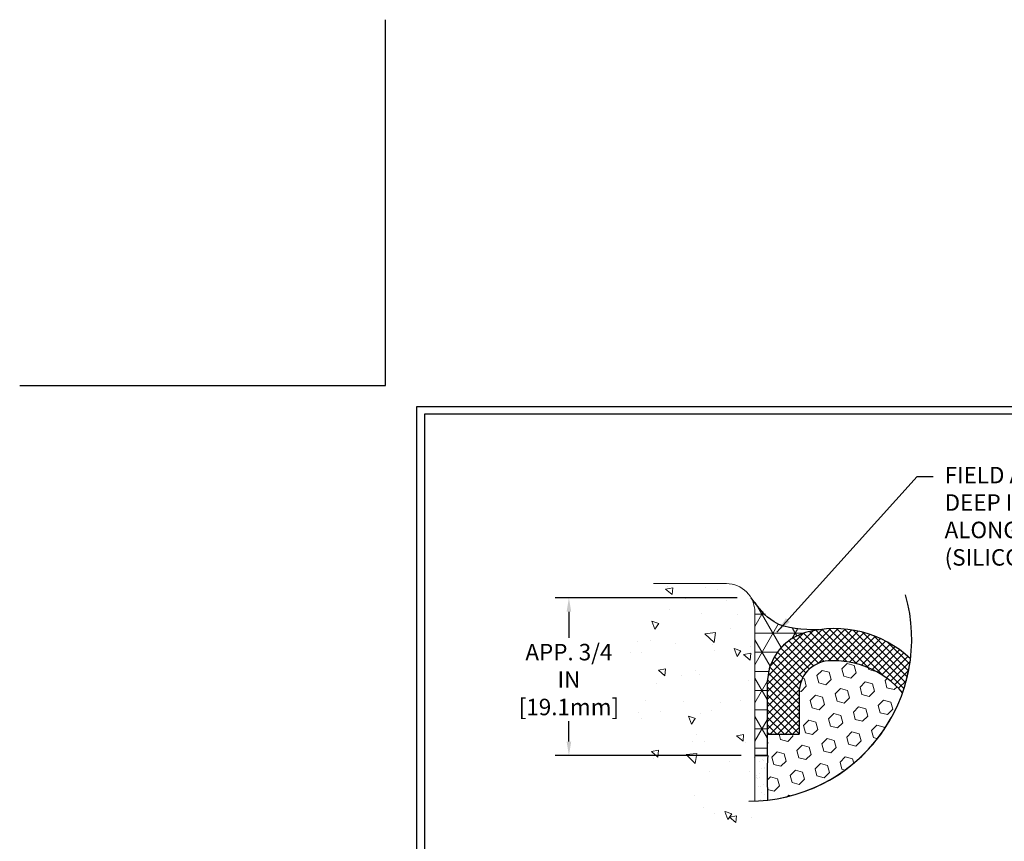
# Model space of a CAD drawing. Extents: x -78 to 2303, y 568 to 3799.
# Drawn here: x -78 to -59, y 1365 to 1380 of the extents above; entities that cross this region are included whole.
import ezdxf

# ---------------------------------------------------------------- set-up
doc = ezdxf.new("R2010")
doc.units = 0
doc.header["$LTSCALE"] = 5
doc.header["$MEASUREMENT"] = 0
doc.linetypes.add('PHANTOMX2', pattern=[5, 2.5, -0.5, 0.5, -0.5, 0.5, -0.5])
doc.layers.get('DEFPOINTS').update_dxf_attribs({"linetype": 'CONTINUOUS'})
for name, color, linetype, lineweight in [('CONCRETE - H', 130, 'CONTINUOUS', 9), ('CONCRETE - L', 132, 'CONTINUOUS', 20), ('CORNER BEAD - H', 50, 'CONTINUOUS', 15), ('CORNER BEAD - L', 52, 'CONTINUOUS', 25), ('EPOXY ADHESIVE - H', 50, 'CONTINUOUS', 15), ('EPOXY ADHESIVE - L', 52, 'CONTINUOUS', 25), ('FOAM INSERT - H', 150, 'CONTINUOUS', 15), ('SILICONE BELLOWS - H', 20, 'CONTINUOUS', 5), ('SILICONE BELLOWS - L', 22, 'CONTINUOUS', 13), ('TBLOCK-T5', 111, 'CONTINUOUS', 30), ('TEXT - 4', 241, 'CONTINUOUS', 25)]:
    doc.layers.add(name, color=color, linetype=linetype, lineweight=lineweight)
doc.layers.add('DIMS', color=2, linetype='CONTINUOUS')
doc.styles.add('ROMANS', font='romans', dxfattribs={"width": 0.9})
doc.dimstyles.get("Standard").update_dxf_attribs({"dimtxt": 0.18, "dimasz": 0.18, "dimexe": 0.18, "dimexo": 0.0625, "dimgap": 0.09, "dimtad": 0, "dimtih": 1, "dimtoh": 1, "dimdec": 4, "dimzin": 0, "dimdsep": 46, "dimtxsty": 'Standard', "dimcen": 0.09, "dimadec": 0, "dimazin": 0, "dimtfac": 1, "dimtdec": 4, "dimtofl": 0, "dimtmove": 0, "dimatfit": 3, "dimfxl": 1, "dimtolj": 1, "dimtzin": 0, "dimarcsym": 0})

# ---------------------------------------------------------------- blocks, each defined once
blk = doc.blocks.new('*D8')
at = {"layer": 'DEFPOINTS', "color": 0, "transparency": 16777216}
for p in [(-64.25018855183583, 1369.275648645269), (-67.68243987377117, 1366.309351642504), (-64.18010249005421, 1366.309351642504)]:
    blk.add_point(p, dxfattribs=at)
at = {"layer": 'DIMS', "transparency": 16777216}
for p, q in [((-64.51018855183584, 1369.275648645269), (-67.94243987377118, 1369.275648645269)), ((-67.68243987377117, 1369.015648645269), (-67.68243987377117, 1368.522181936786)), ((-67.68243987377117, 1366.569351642504), (-67.68243987377117, 1366.954086698452)), ((-64.44010249005422, 1366.309351642504), (-67.94243987377118, 1366.309351642504))]:
    blk.add_line(p, q, dxfattribs=at)
for points in [[(-67.72577320710451, 1369.015648645269), (-67.63910654043784, 1369.015648645269), (-67.68243987377117, 1369.275648645269)], [(-67.72577320710451, 1366.569351642504), (-67.63910654043784, 1366.569351642504), (-67.68243987377117, 1366.309351642504)]]:
    blk.add_solid(points, dxfattribs=at)
at = {"layer": 'DIMS', "transparency": 16777216, "insert": (-67.68243987377139, 1367.738134317619), "char_height": 0.31, "attachment_point": 5, "rotation": 0.0009999999999999998, "style": 'ROMANS'}
blk.add_mtext('\\A1;APP. 3/4 IN\\P[19.1mm]', dxfattribs=at)

msp = doc.modelspace()

# ---------------------------------------------------------------- hatches: boundary and pattern name
at = {"layer": 'CONCRETE - H'}
h = msp.add_hatch(dxfattribs=at)
h.set_pattern_fill('AR-CONC', color=256, scale=0.2133333333333333, angle=90, style=0)
h.set_pattern_definition([(140, (-248.2834616568144, -139.6851242394302), (0.133871221296203, 1.530155056214941), [0.16, -1.76]), (85.00000000000001, (-248.2834616568144, -139.6851242394302), (-1.604676551893359, -0.2960028450410666), [0.128, -1.408]), (190.4514, (-248.2723057314811, -139.5576113220968), (-1.470804356396701, 1.234153347656579), [0.135979072, -1.495769838933333]), (136.1842, (-248.7101283234811, -139.6851242394302), (0.353107230568572, 2.276780903734708), [0.2399999999999999, -2.639999999999998]), (186.6356, (-248.6807026018811, -139.4953925167636), (-2.078118124587609, 1.993947105170567), [0.2039686144000001, -2.2436544]), (81.18420000000005, (-248.7101283234811, -139.6851242394302), (-2.078119681974026, 1.993945482951738), [0.192, -2.112]), (111, (-248.6034616568144, -139.4717909060968), (0.8589203000860564, 1.273401711186052), [0.16, -1.76]), (56.00000000000006, (-248.6034616568144, -139.4717909060968), (-1.54698676276662, 0.5190727080993744), [0.128, -1.408]), (161.4514, (-248.5318848973478, -139.3656741423636), (-0.6880650596478984, 1.792474940973845), [0.1359790719999995, -1.495769838933329]), (127.5, (-248.2834616568144, -139.6851242394302), (-0.7101735548401312, 0.02594102467688681), [0, -1.390933333333333, 0, -1.429333333333333, 0, -1.413333333333334]), (97.49999999999987, (-248.2834616568144, -139.6851242394302), (-0.8414116520157018, 0.5612150132099171), [0, -0.8149333333333332, 0, -1.358933333333333, 0, -0.5386666666666665]), (57.49999999999999, (-248.2834616568144, -140.1608575727634), (0.04811705970001031, 1.138821197167806), [0, -0.533333333333333, 0, -1.663999999999999, 0, -2.207999999999998]), (47.5, (-248.2834616568144, -140.3741909060968), (-0.2135572956422775, 1.244130494597091), [0, -0.6933333333333334, 0, -1.105066666666667, 0, -1.568])])
edge = h.paths.add_edge_path()
edge.add_arc((-64.71334896335132, 1369.011324429146), 0.5332681992806434, 359.4828030146297, 450.0029168896606)
edge.add_line((-64.71337611167723, 1369.544592627736), (-65.95685186253456, 1369.544592627736))
edge.add_line((-65.95685186253456, 1369.544592627736), (-66.62641991223998, 1368.646309595415))
edge.add_line((-66.62641991223998, 1368.646309595415), (-66.37327965453528, 1366.460857041319))
edge.add_line((-66.37327965453528, 1366.460857041319), (-64.91585692084301, 1365.017790511809))
edge.add_arc((-64.27489925364475, 1368.000615642753), 3.050913386664364, 257.8725410928445, 271.763626444582)
edge.add_line((-64.18100364843305, 1364.951147474654), (-64.18010249005421, 1369.006510794323))
at = {"layer": 'CORNER BEAD - H'}
h = msp.add_hatch(dxfattribs=at)
h.set_pattern_fill('NET3', color=256, scale=2.884537271514725, style=0)
h.set_pattern_definition([(0, (48.3678602616863, -0.4617070382676047), (0, 0.3605671589393406), []), (59.99999999999999, (48.3678602616863, -0.4617070382676047), (-0.3122603194118503, 0.1802835794696703), []), (120, (48.3678602616863, -0.4617070382676047), (-0.3122603194118503, -0.1802835794696702), [])])
edge = h.paths.add_edge_path()
edge.add_spline(control_points=[(-64.25018855183582, 1369.275648645269), (-64.07353118913466, 1369.092764970738), (-63.80284500160452, 1368.672631996452), (-63.28484324152683, 1368.674066493968), (-62.97362796359923, 1368.674928339578)], knot_values=[0, 0, 0, 0, 0.1780559626153723, 0.446031583247754, 0.446031583247754, 0.446031583247754, 0.446031583247754], degree=3, periodic=0)
edge.add_arc((-62.67241419340675, 1366.62574403099), 2.071204013591547, 98.36214035393273, 105.480532039711)
edge.add_arc((-62.95335786587701, 1367.666892317416), 0.9928660897708997, 105.892710714504, 161.6031572430617)
edge.add_line((-63.89548194933609, 1367.98023762787), (-63.94868992971134, 1367.651664275326))
edge.add_line((-63.94868992971134, 1367.651664275326), (-63.94846007430473, 1366.709349963723))
edge.add_line((-63.94846007430473, 1366.709349963723), (-63.94846007430425, 1366.309351642504))
edge.add_line((-63.94846007430425, 1366.309351642504), (-64.18010249005421, 1366.309351642504))
edge.add_line((-64.18010249005421, 1366.309351642504), (-64.18004277834468, 1369.011259294402))
edge.add_arc((-64.71337611167576, 1369.011259294403), 0.5333333333310617, 359.9999999999756, 389.7179010578697)
at = {"layer": 'EPOXY ADHESIVE - H'}
h = msp.add_hatch(dxfattribs=at)
h.set_pattern_fill('AR-SAND', color=256, scale=0.1251146179386272, style=0)
h.set_pattern_definition([(37.50000000000001, (-1531.788284582887, 866.7019552307893), (-0.00788138993255475, 0.2410738196951471), [0, -0.1901742192667134, 0, -0.2126948504956663, 0, -0.2033112541502692]), (7.499999999999999, (-1531.788284582887, 866.7019552307893), (0.2214249363162542, 0.3530917267182191), [0, -0.1025939867096743, 0, -0.1714070265759193, 0, -0.0656851744177793]), (327.5, (-1531.942175562951, 866.7019552307893), (0.3896246692397236, 0.0007080303211715502), [0, -0.06255730896931364, 0, -0.2252063122895291, 0, -0.2940193521557741]), (317.5, (-1531.942175562951, 866.7019552307893), (0.3761103816062052, 0.1098100429808174), [0, -0.03127865448465682, 0, -0.1476352491675802, 0, -0.1689047342171468])])
edge = h.paths.add_edge_path()
edge.add_spline(control_points=[(-63.94162680712095, 1365.46891072367), (-63.94108411241457, 1365.490697669068), (-63.94406801149695, 1365.656998157514), (-63.94580723641108, 1365.855995218286), (-63.94814170212527, 1366.109535315357), (-63.93593159869064, 1366.309351642504)], knot_values=[0, 0, 0, 0, 0.1449875665398346, 0.8481568841628716, 1.429620880376786, 1.429620880376786, 1.429620880376786, 1.429620880376786], degree=3, periodic=0)
edge.add_line((-63.93593159869089, 1366.309351642504), (-64.16757401444012, 1366.309351642504))
edge.add_line((-64.16757401444012, 1366.309351642504), (-64.18081315480559, 1366.309351642504))
edge.add_line((-64.18081315480559, 1366.309351642504), (-64.18100364843305, 1365.452098482201))
edge.add_arc((-64.2748992536447, 1368.501566650299), 3.050913386663681, 271.7636264445815, 276.2713304592712)
at = {"layer": 'FOAM INSERT - H', "lineweight": 5}
h = msp.add_hatch(dxfattribs=at)
h.set_pattern_fill('HEX', color=256, scale=1.123516606979848, angle=45, style=0)
h.set_pattern_definition([(45, (-64.04109121485703, -0.9822658350196889), (-0.1720026502902311, 0.1720026502902311), [0.140439575872481, -0.2808791517449621]), (165, (-64.04109121485703, -0.9822658350196889), (-0.0629573395244755, -0.2349599898147065), [0.140439575872481, -0.2808791517449621]), (105, (-63.94178543841063, -0.8829600585732948), (-0.2349599898147065, -0.06295733952447538), [0.140439575872481, -0.2808791517449621])])
edge = h.paths.add_edge_path()
edge.add_arc((-62.7459011571439, 1367.493814237708), 0.6000000000000444, 94.86120849034783, 179.9940123444672)
edge.add_line((-63.34590115386762, 1367.49387694029), (-63.34598314031336, 1366.709349963723))
edge.add_line((-63.34598314031335, 1366.709349963723), (-63.94598314358993, 1366.709349963723))
edge.add_line((-63.94598314358993, 1366.709349963723), (-63.94598314358993, 1366.309351642504))
edge.add_line((-63.94598314358993, 1366.309351642504), (-63.93593159869064, 1366.309351642504))
edge.add_spline(control_points=[(-63.93593159869064, 1366.309351642504), (-63.95119527684736, 1366.096349458668), (-63.94598314358993, 1366.11201663039), (-63.94542810328089, 1365.656982231023), (-63.94108411241457, 1365.490697669068), (-63.94162680712095, 1365.46891072367)], knot_values=[0, 0, 0, 0, 0.5814639962139144, 1.284633313836951, 1.429620880376786, 1.429620880376786, 1.429620880376786, 1.429620880376786], degree=3, periodic=0)
edge.add_arc((-64.27489925364488, 1368.5015666503), 3.050913386664321, 276.2713304592736, 340.6510355096636)
edge.add_arc((-62.70866536982571, 1366.364612718701), 1.729287920332566, 40.63259475575103, 92.91962091076859)
at = {"layer": 'SILICONE BELLOWS - H'}
h = msp.add_hatch(dxfattribs=at)
h.set_pattern_fill('ANSI37', color=256, scale=0.8, style=0)
h.set_pattern_definition([(45, (-64.04109121485703, -0.9822658350196889), (-0.07071067811865475, 0.07071067811865477), []), (135, (-64.04109121485703, -0.9822658350196889), (-0.07071067811865477, -0.07071067811865475), [])])
h.paths.add_polyline_path([(-63.22490032073652, 1368.621807248074, 0.2479864698312147), (-63.89514106998068, 1367.98023762787), (-63.94588307629276, 1367.666892317416), (-63.94598314358993, 1366.709349963723), (-63.34598314031335, 1366.709349963723), (-63.34590115386783, 1367.49387694029, -0.3895459791507163), (-62.79674656019179, 1368.09165597679, -0.2321877136228776), (-61.39630709265504, 1367.490735475664, 0.05384171066237156), (-61.24686506247944, 1368.128630422426, 0.2630956695958155)])

# ---------------------------------------------------------------- linework, layer by layer
at = {"layer": 'CONCRETE - L'}
for p, q in [((-64.71337611167803, 1369.544592627736), (-66.0912676833016, 1369.544592627736)), ((-64.18004279151242, 1369.011140780289), (-64.18100364843305, 1365.452098482201))]:
    msp.add_line(p, q, dxfattribs=at)
msp.add_arc((-64.71337611167803, 1369.011259294402), 0.5333333333333333, 359.9872680776364, 90, dxfattribs=at)
at = {"layer": 'CORNER BEAD - L'}
for p in [(-63.94598314358993, 1366.709349963723), (-64.18010249005421, 1366.309351642504)]:
    msp.add_line(p, (-63.94598314358993, 1366.309351642504), dxfattribs=at)
msp.add_spline([(-62.97362796359923, 1368.674928339578), (-63.81800271302892, 1368.824511891613), (-64.25018855183583, 1369.275648645269)], degree=3, dxfattribs=at)
at = {"layer": 'DEFPOINTS'}
for p, q in [((-71.13938121705434, 1373.274234275915), (-71.13938121705434, 1380.163998055443)), ((-78.02914499658179, 1373.274234275915), (-71.13938121705434, 1373.274234275915))]:
    msp.add_line(p, q, dxfattribs=at)
at = {"layer": 'DIMS', "linetype": 'PHANTOMX2'}
msp.add_arc((-64.27489925364488, 1368.5015666503), 3.050913386664317, 269.6656081986728, 15.79000873902516, dxfattribs=at)
at = {"layer": 'DIMS'}
msp.add_arc((-64.27489925364932, 1368.501566650305), 3.050913386670554, 276.2713304593437, 330.873787898897, dxfattribs=at)
at = {"layer": 'EPOXY ADHESIVE - L'}
msp.add_line((-63.93593159869064, 1366.309351642504), (-64.16757401444012, 1366.309351642504), dxfattribs=at)
msp.add_open_spline([(-63.93593159869064, 1366.309351642504), (-63.95119527684736, 1366.096349458668), (-63.94598314358993, 1366.11201663039), (-63.94542810328089, 1365.656982231023), (-63.94108411241457, 1365.490697669068), (-63.94162680712095, 1365.46891072367)], degree=3, knots=[0, 0, 0, 0, 0.5814639962139144, 1.284633313836951, 1.429620880376786, 1.429620880376786, 1.429620880376786, 1.429620880376786], dxfattribs=at)
at = {"layer": 'SILICONE BELLOWS - L', "lineweight": 30}
for p, q in [((-63.94588307629274, 1367.666892317417), (-63.8951410699807, 1367.98023762787)), ((-63.94588307629274, 1367.666892317417), (-63.94598314358993, 1366.709349963723)), ((-63.34590115386783, 1367.49387694029), (-63.34598314686605, 1366.709287261142)), ((-63.94598314358993, 1366.709349963723), (-63.34598314031282, 1366.709349963723))]:
    msp.add_line(p, q, dxfattribs=at)
for centre, radius, start, end in [((-62.95301698652051, 1367.666892317417), 0.9928660897712075, 105.8927107149544, 161.6031572430862), ((-62.67207331405336, 1366.625744030988), 2.071204013593348, 46.51961821342339, 105.480532039994), ((-62.74590115714395, 1367.493814237708), 0.6, 94.86120701774584, 179.9940123444889), ((-62.70866536982577, 1366.364612718701), 1.729287920332589, 40.63259475574929, 92.91962039954788)]:
    msp.add_arc(centre, radius, start, end, dxfattribs=at)
at = {"layer": 'SILICONE BELLOWS - L'}
msp.add_arc((-64.27489925362282, 1368.501566650294), 3.050913386641437, 340.6510355096315, 352.9787434488233, dxfattribs=at)
at = {"layer": 'TBLOCK-T5'}
for p, q in [((-70.54883003595188, 1342.408092543631), (-70.54883003595188, 1372.880533488513)), ((-70.54883003595188, 1372.880533488513), (-30.03701901232991, 1372.880533488513))]:
    msp.add_line(p, q, dxfattribs=at)
msp.add_lwpolyline([(-30.1840411502737, 1347.925794478788), (-30.1840411502737, 1372.733511350569), (-70.40180789800826, 1372.733511350569), (-70.40180789800826, 1347.925794478788)], close=True, dxfattribs=at)

# ---------------------------------------------------------------- texts
at = {"layer": 'TEXT - 4', "insert": (-60.60456089097485, 1371.743884285679), "char_height": 0.31, "attachment_point": 1, "style": 'ROMANS'}
msp.add_mtext('FIELD APPLIED MIN. 3/4-INCH (19.1mm) \\PDEEP INJECTED SEALANT BAND AND CORNER BEAD\\PALONG SIDE OF DFR3 AS SHOWN - BOTH SIDES\\P(SILICONE SUPPLIED BY EMSEAL)  \\P   ', dxfattribs=at)

# ---------------------------------------------------------------- dimensions: what is measured, and where the dimension line sits
at = {"layer": 'DIMS'}
dim = msp.add_linear_dim(base=(-67.68243987377117, 1366.309351642504), p1=(-64.25018855183583, 1369.275648645269), p2=(-64.18010249005421, 1366.309351642504), angle=90, text='APP. 3/4 IN\\P[19.1mm]', dimstyle='Standard', override={"dimtxt": 0.31, "dimasz": 0.26, "dimexe": 0.26, "dimexo": 0.26, "dimgap": 0.26, "dimtih": 0, "dimtoh": 0, "dimdec": 2, "dimtxsty": 'ROMANS', "dimdle": 0.05, "dimclrd": 256, "dimclre": 256, "dimclrt": 256, "dimtfac": 0.45, "dimtdec": 2, "dimlwd": 65535, "dimlwe": 65535}, dxfattribs=at)
dim.commit()
dim.dimension.update_dxf_attribs({"geometry": '*D8', "text_midpoint": (-67.68243987377139, 1367.738134317619), "dimtype": 160, "text_rotation": 0.001})

# ---------------------------------------------------------------- leaders
at = {"layer": 'TEXT - 4'}
msp.add_leader([(-63.76518161737221, 1368.628251055685), (-61.12026635278946, 1371.559482414965), (-60.82117047830374, 1371.559482414965)], dimstyle='Standard', override={"dimtxt": 0.6, "dimasz": 0.31, "dimexe": 0.5, "dimexo": 1, "dimtih": 0, "dimtoh": 0, "dimdec": 2, "dimtxsty": 'ROMANS', "dimdle": 0.05, "dimtfac": 0.3, "dimtdec": 2}, dxfattribs=at)

doc.saveas('drawing.dxf')
